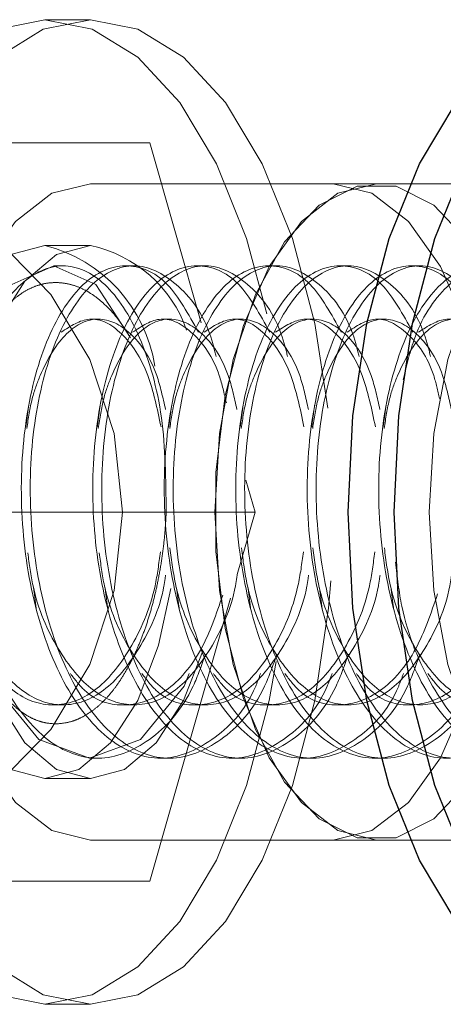
# Model space of a CAD drawing. Extents: x 14328 to 26886, y 15601 to 32173.
# Drawn here: x 18711 to 18719, y 19289 to 19308 of the extents above; entities that cross this region are included whole.
import ezdxf

# ---------------------------------------------------------------- set-up
doc = ezdxf.new("R2010")
doc.units = 0
doc.header["$LTSCALE"] = 150
doc.header["$MEASUREMENT"] = 0
doc.linetypes.add('HIDDEN', pattern=[0.375, 0.25, -0.125])
doc.layers.get('0').update_dxf_attribs({"linetype": 'CONTINUOUS'})

msp = doc.modelspace()

# ---------------------------------------------------------------- linework, layer by layer
at = {"color": 7, "linetype": 'HIDDEN', "lineweight": 18}
for p, q in [((18712.354, 19308.31), (18711.47, 19308.31)), ((18709.439, 19305.929), (18713.501, 19305.929)), ((18713.501, 19305.929), (18714.491, 19302.446)), ((18717.881, 19305.135), (18712.354, 19305.135)), ((18722.026, 19305.135), (18717.881, 19305.135)), ((18712.354, 19303.941), (18711.47, 19303.941)), ((18711.815, 19303.548), (18711.643, 19303.548)), ((18713.197, 19303.548), (18713.024, 19303.548)), ((18714.579, 19303.548), (18714.406, 19303.548)), ((18715.96, 19303.548), (18715.788, 19303.548)), ((18717.342, 19303.548), (18717.169, 19303.548)), ((18718.724, 19303.548), (18718.551, 19303.548)), ((18712.507, 19302.517), (18712.334, 19302.517)), ((18713.888, 19302.517), (18713.716, 19302.517)), ((18715.27, 19302.517), (18715.097, 19302.517)), ((18716.652, 19302.517), (18716.479, 19302.517)), ((18718.033, 19302.517), (18717.861, 19302.517)), ((18715.357, 19299.401), (18715.532, 19298.785)), ((18710.56, 19298.785), (18715.532, 19298.785)), ((18715.532, 19298.785), (18715.189, 19297.578)), ((18715.058, 19297.118), (18713.501, 19291.641)), ((18711.642, 19295.054), (18711.815, 19295.054)), ((18713.024, 19295.054), (18713.197, 19295.054)), ((18714.406, 19295.054), (18714.578, 19295.054)), ((18715.787, 19295.054), (18715.96, 19295.054)), ((18717.169, 19295.054), (18717.342, 19295.054)), ((18712.333, 19294.023), (18712.506, 19294.023)), ((18713.715, 19294.023), (18713.888, 19294.023)), ((18715.097, 19294.023), (18715.27, 19294.023)), ((18716.479, 19294.023), (18716.651, 19294.023)), ((18717.86, 19294.023), (18718.033, 19294.023)), ((18711.47, 19293.629), (18712.354, 19293.629)), ((18717.881, 19292.435), (18712.354, 19292.435)), ((18717.881, 19292.435), (18722.026, 19292.435)), ((18713.501, 19291.641), (18709.439, 19291.641)), ((18711.47, 19289.26), (18712.354, 19289.26))]:
    msp.add_line(p, q, dxfattribs=at)
at = {"color": 7, "linetype": 'HIDDEN', "lineweight": 18, "flags": 128}
for points in [[(18715.939, 19295.893), (18715.803, 19295.14), (18715.37, 19293.493), (18714.787, 19292.05), (18714.076, 19290.865), (18713.265, 19289.985), (18712.385, 19289.443), (18711.47, 19289.26), (18710.555, 19289.443), (18709.675, 19289.985), (18708.864, 19290.865), (18708.153, 19292.05), (18707.57, 19293.493), (18707.137, 19295.14), (18706.87, 19296.927), (18706.78, 19298.785), (18706.87, 19300.643), (18707.137, 19302.43), (18707.57, 19304.077), (18708.153, 19305.52), (18708.864, 19306.705), (18709.675, 19307.585), (18710.555, 19308.127), (18711.47, 19308.31), (18711.47, 19308.31)], [(18716.998, 19297.453), (18716.954, 19296.927), (18716.688, 19295.14), (18716.254, 19293.493), (18715.671, 19292.05), (18714.96, 19290.865), (18714.149, 19289.985), (18713.269, 19289.443), (18712.354, 19289.26), (18711.439, 19289.443), (18710.559, 19289.985), (18709.748, 19290.865), (18709.038, 19292.05), (18708.454, 19293.493), (18708.021, 19295.14), (18707.754, 19296.927), (18707.664, 19298.785), (18707.754, 19300.643), (18708.021, 19302.43), (18708.454, 19304.077), (18709.038, 19305.52), (18709.748, 19306.705), (18710.559, 19307.585), (18711.439, 19308.127), (18712.354, 19308.31)], [(18711.47, 19308.31), (18712.385, 19308.127), (18713.265, 19307.585), (18714.076, 19306.705), (18714.787, 19305.52), (18715.37, 19304.077), (18715.763, 19302.622)], [(18712.354, 19308.31), (18713.269, 19308.127), (18714.149, 19307.585), (18714.96, 19306.705), (18715.671, 19305.52), (18716.254, 19304.077), (18716.688, 19302.43), (18716.939, 19300.791)], [(18712.972, 19298.785), (18712.811, 19300.305), (18712.339, 19301.736), (18711.582, 19302.996), (18710.585, 19304.011), (18709.405, 19304.723), (18708.111, 19305.089), (18706.779, 19305.089), (18705.485, 19304.723), (18704.306, 19304.011), (18703.308, 19302.996), (18702.551, 19301.736), (18702.079, 19300.305), (18701.918, 19298.785), (18702.079, 19297.266), (18702.551, 19295.834), (18703.308, 19294.574), (18704.306, 19293.559), (18705.485, 19292.848), (18706.779, 19292.482), (18708.111, 19292.482), (18709.405, 19292.848), (18710.585, 19293.559), (18711.582, 19294.574), (18712.339, 19295.834), (18712.811, 19297.266), (18712.972, 19298.785)], [(18712.354, 19292.435), (18711.606, 19292.62), (18710.901, 19293.163), (18710.281, 19294.032), (18709.781, 19295.178), (18709.431, 19296.533), (18709.25, 19298.02), (18709.25, 19299.551), (18709.431, 19301.037), (18709.781, 19302.392), (18710.281, 19303.538), (18710.901, 19304.408), (18711.606, 19304.951), (18712.354, 19305.135)], [(18721.008, 19298.785), (18720.917, 19300.305), (18720.65, 19301.736), (18720.221, 19302.996), (18719.657, 19304.011), (18718.99, 19304.723), (18718.258, 19305.089), (18717.504, 19305.089), (18716.772, 19304.723), (18716.105, 19304.011), (18715.54, 19302.996), (18715.112, 19301.736), (18714.845, 19300.305), (18714.754, 19298.785), (18714.845, 19297.266), (18715.112, 19295.834), (18715.54, 19294.574), (18716.105, 19293.559), (18716.772, 19292.848), (18717.504, 19292.482), (18718.258, 19292.482), (18718.99, 19292.848), (18719.657, 19293.559), (18720.221, 19294.574), (18720.65, 19295.834), (18720.917, 19297.266), (18721.008, 19298.785)], [(18717.881, 19292.435), (18717.133, 19292.62), (18716.428, 19293.163), (18715.807, 19294.032), (18715.308, 19295.178), (18714.957, 19296.533), (18714.777, 19298.02), (18714.777, 19299.551), (18714.957, 19301.037), (18715.308, 19302.392), (18715.807, 19303.538), (18716.428, 19304.408), (18717.133, 19304.951), (18717.881, 19305.135)], [(18717.045, 19305.135), (18717.793, 19304.951), (18718.498, 19304.408), (18719.118, 19303.538), (18719.618, 19302.392), (18719.968, 19301.037), (18720.149, 19299.551), (18720.149, 19298.02), (18719.968, 19296.533), (18719.618, 19295.178), (18719.118, 19294.032), (18718.498, 19293.163), (18717.793, 19292.62), (18717.045, 19292.435)], [(18725.153, 19298.785), (18725.062, 19300.305), (18724.795, 19301.736), (18724.367, 19302.996), (18723.802, 19304.011), (18723.135, 19304.723), (18722.403, 19305.089), (18721.649, 19305.089), (18720.917, 19304.723), (18720.25, 19304.011), (18719.686, 19302.996), (18719.257, 19301.736), (18718.99, 19300.305), (18718.899, 19298.785), (18718.99, 19297.266), (18719.257, 19295.834), (18719.686, 19294.574), (18720.25, 19293.559), (18720.917, 19292.848), (18721.649, 19292.482), (18722.403, 19292.482), (18723.135, 19292.848), (18723.802, 19293.559), (18724.367, 19294.574), (18724.795, 19295.834), (18725.062, 19297.266), (18725.153, 19298.785)], [(18713.902, 19297.304), (18713.669, 19296.207), (18713.265, 19295.139), (18712.739, 19294.32), (18712.127, 19293.805), (18711.47, 19293.629), (18710.813, 19293.805), (18710.2, 19294.32), (18709.675, 19295.139), (18709.271, 19296.207), (18709.017, 19297.451), (18708.931, 19298.785), (18709.017, 19300.12), (18709.271, 19301.363), (18709.675, 19302.431), (18710.2, 19303.251), (18710.813, 19303.766), (18711.47, 19303.941), (18711.47, 19303.941)], [(18714.515, 19296.078), (18714.15, 19295.139), (18713.624, 19294.32), (18713.011, 19293.805), (18712.354, 19293.629), (18711.697, 19293.805), (18711.085, 19294.32), (18710.559, 19295.139), (18710.155, 19296.207), (18709.902, 19297.451), (18709.815, 19298.785), (18709.902, 19300.12), (18710.155, 19301.363), (18710.559, 19302.431), (18711.085, 19303.251), (18711.697, 19303.766), (18712.354, 19303.941), (18712.354, 19303.941)], [(18714.257, 19295.659), (18714.164, 19295.418), (18713.317, 19294.385), (18712.333, 19294.023), (18711.35, 19294.385), (18710.502, 19295.418), (18709.908, 19296.963), (18709.643, 19298.785), (18709.735, 19300.608), (18710.157, 19302.153), (18710.832, 19303.185), (18711.643, 19303.548), (18712.454, 19303.185), (18713.128, 19302.153), (18713.128, 19302.153)]]:
    msp.add_lwpolyline(points, dxfattribs=at)
at = {"color": 7, "linetype": 'Continuous', "lineweight": 25, "flags": 128}
for points in [[(18722.026, 19289.26), (18721.111, 19289.443), (18720.231, 19289.985), (18719.42, 19290.865), (18718.709, 19292.05), (18718.126, 19293.493), (18717.693, 19295.14), (18717.426, 19296.927), (18717.336, 19298.785), (18717.426, 19300.643), (18717.693, 19302.43), (18718.126, 19304.077), (18718.709, 19305.52), (18719.42, 19306.705), (18720.231, 19307.585), (18721.111, 19308.127), (18722.026, 19308.31), (18722.026, 19308.31)], [(18725.255, 19290.536), (18724.705, 19289.985), (18723.825, 19289.443), (18722.91, 19289.26), (18721.995, 19289.443), (18721.115, 19289.985), (18720.305, 19290.865), (18719.594, 19292.05), (18719.01, 19293.493), (18718.577, 19295.14), (18718.31, 19296.927), (18718.22, 19298.785), (18718.31, 19300.643), (18718.577, 19302.43), (18719.01, 19304.077), (18719.594, 19305.52), (18720.305, 19306.705), (18721.115, 19307.585), (18721.995, 19308.127), (18722.91, 19308.31)]]:
    msp.add_lwpolyline(points, dxfattribs=at)
at = {"color": 7, "linetype": 'HIDDEN', "lineweight": 18}
for centre, radius, start, end in [((18710.776, 19301.175), 2.852, 8.7007, 75.92), ((18711.823, 19301.469), 2.529, 19.2448, 77.8833)]:
    msp.add_arc(centre, radius, start, end, dxfattribs=at)
for points, knots in [([(18710.064, 19301.179), (18710.143, 19301.52), (18710.347, 19302.403), (18710.989, 19303.29), (18711.813, 19303.674), (18712.652, 19303.299), (18713.34, 19302.241), (18713.796, 19300.655), (18713.809, 19299.409), (18713.815, 19298.785)], [0, 0, 0, 0, 0.095076, 0.245897, 0.396718, 0.547538, 0.698359, 0.849179, 1, 1, 1, 1]), ([(18715.639, 19295.659), (18715.609, 19295.577), (18715.386, 19294.97), (18714.705, 19294.296), (18713.72, 19293.892), (18712.707, 19294.273), (18711.841, 19295.329), (18711.233, 19296.915), (18710.964, 19298.785), (18711.06, 19300.655), (18711.495, 19302.24), (18712.191, 19303.302), (18713.021, 19303.663), (18713.842, 19303.344), (18714.247, 19302.61), (18714.438, 19302.263)], [0, 0, 0, 0, 0.0129533, 0.0959484, 0.1789435, 0.2619386, 0.3449337, 0.4279288, 0.5109239, 0.593919, 0.6769141, 0.7599092, 0.8429043, 0.9258994, 1, 1, 1, 1]), ([(18715.957, 19296.035), (18715.882, 19295.821), (18715.62, 19295.073), (18714.884, 19294.287), (18713.891, 19293.894), (18712.88, 19294.272), (18712.014, 19295.33), (18711.406, 19296.915), (18711.136, 19298.785), (18711.233, 19300.655), (18711.669, 19302.241), (18712.362, 19303.298), (18713.201, 19303.678), (18714.017, 19303.278), (18714.586, 19302.568), (18714.749, 19301.918), (18714.78, 19301.795)], [0, 0, 0, 0, 0.031645, 0.110814, 0.189984, 0.269153, 0.348323, 0.427492, 0.506662, 0.585832, 0.665001, 0.744171, 0.82334, 0.90251, 0.981679, 1, 1, 1, 1]), ([(18717.021, 19295.659), (18716.991, 19295.577), (18716.768, 19294.97), (18716.087, 19294.296), (18715.101, 19293.892), (18714.088, 19294.273), (18713.223, 19295.329), (18712.615, 19296.915), (18712.345, 19298.785), (18712.442, 19300.655), (18712.877, 19302.24), (18713.573, 19303.302), (18714.402, 19303.663), (18715.224, 19303.344), (18715.628, 19302.61), (18715.819, 19302.263)], [0, 0, 0, 0, 0.0129533, 0.0959484, 0.1789435, 0.2619386, 0.3449337, 0.4279288, 0.5109239, 0.593919, 0.6769141, 0.7599092, 0.8429043, 0.9258994, 1, 1, 1, 1]), ([(18717.338, 19296.035), (18717.264, 19295.821), (18717.002, 19295.073), (18716.265, 19294.287), (18715.273, 19293.894), (18714.262, 19294.272), (18713.396, 19295.33), (18712.787, 19296.915), (18712.518, 19298.785), (18712.615, 19300.655), (18713.05, 19302.241), (18713.743, 19303.298), (18714.583, 19303.678), (18715.398, 19303.278), (18715.967, 19302.568), (18716.131, 19301.918), (18716.162, 19301.795)], [0, 0, 0, 0, 0.031645, 0.110814, 0.189984, 0.269153, 0.348323, 0.427492, 0.506662, 0.585832, 0.665001, 0.744171, 0.82334, 0.90251, 0.981679, 1, 1, 1, 1]), ([(18718.402, 19295.659), (18718.372, 19295.577), (18718.15, 19294.97), (18717.469, 19294.296), (18716.483, 19293.892), (18715.47, 19294.273), (18714.605, 19295.329), (18713.996, 19296.915), (18713.727, 19298.785), (18713.824, 19300.655), (18714.259, 19302.24), (18714.954, 19303.302), (18715.784, 19303.663), (18716.605, 19303.344), (18717.01, 19302.61), (18717.201, 19302.263)], [0, 0, 0, 0, 0.012953, 0.095948, 0.178944, 0.261939, 0.344934, 0.427929, 0.510924, 0.593919, 0.676914, 0.759909, 0.842904, 0.925899, 1, 1, 1, 1]), ([(18718.72, 19296.035), (18718.645, 19295.821), (18718.384, 19295.073), (18717.647, 19294.287), (18716.654, 19293.894), (18715.643, 19294.272), (18714.777, 19295.33), (18714.169, 19296.915), (18713.9, 19298.785), (18713.996, 19300.655), (18714.432, 19302.241), (18715.125, 19303.298), (18715.964, 19303.678), (18716.78, 19303.278), (18717.349, 19302.568), (18717.513, 19301.918), (18717.544, 19301.795)], [0, 0, 0, 0, 0.031645, 0.110814, 0.189984, 0.269153, 0.348323, 0.427492, 0.506662, 0.585832, 0.665001, 0.744171, 0.82334, 0.90251, 0.981679, 1, 1, 1, 1]), ([(18719.784, 19295.659), (18719.754, 19295.577), (18719.531, 19294.97), (18718.85, 19294.296), (18717.865, 19293.892), (18716.852, 19294.273), (18715.986, 19295.329), (18715.378, 19296.915), (18715.109, 19298.785), (18715.205, 19300.655), (18715.64, 19302.24), (18716.336, 19303.302), (18717.166, 19303.663), (18717.987, 19303.344), (18718.392, 19302.61), (18718.583, 19302.263)], [0, 0, 0, 0, 0.012953, 0.095948, 0.178944, 0.261939, 0.344934, 0.427929, 0.510924, 0.593919, 0.676914, 0.759909, 0.842904, 0.925899, 1, 1, 1, 1]), ([(18720.102, 19296.035), (18720.027, 19295.821), (18719.766, 19295.073), (18719.029, 19294.287), (18718.036, 19293.894), (18717.025, 19294.272), (18716.159, 19295.33), (18715.551, 19296.915), (18715.281, 19298.785), (18715.378, 19300.655), (18715.814, 19302.241), (18716.507, 19303.298), (18717.346, 19303.678), (18718.162, 19303.278), (18718.731, 19302.568), (18718.895, 19301.918), (18718.925, 19301.795)], [0, 0, 0, 0, 0.031645, 0.110814, 0.189984, 0.269153, 0.348323, 0.427492, 0.506662, 0.585832, 0.665001, 0.744171, 0.82334, 0.90251, 0.981679, 1, 1, 1, 1]), ([(18721.166, 19295.659), (18721.136, 19295.577), (18720.913, 19294.97), (18720.232, 19294.296), (18719.246, 19293.892), (18718.234, 19294.273), (18717.368, 19295.329), (18716.76, 19296.915), (18716.49, 19298.785), (18716.587, 19300.655), (18717.022, 19302.24), (18717.718, 19303.302), (18718.547, 19303.663), (18719.369, 19303.344), (18719.774, 19302.61), (18719.964, 19302.263)], [0, 0, 0, 0, 0.012953, 0.095948, 0.178944, 0.261939, 0.344934, 0.427929, 0.510924, 0.593919, 0.676914, 0.759909, 0.842904, 0.925899, 1, 1, 1, 1]), ([(18721.483, 19296.035), (18721.409, 19295.821), (18721.147, 19295.073), (18720.41, 19294.287), (18719.418, 19293.894), (18718.407, 19294.272), (18717.541, 19295.33), (18716.932, 19296.915), (18716.663, 19298.785), (18716.76, 19300.655), (18717.195, 19302.241), (18717.888, 19303.298), (18718.728, 19303.678), (18719.543, 19303.278), (18720.112, 19302.568), (18720.276, 19301.918), (18720.307, 19301.795)], [0, 0, 0, 0, 0.031645, 0.110814, 0.189984, 0.269153, 0.348323, 0.427492, 0.506662, 0.585832, 0.665001, 0.744171, 0.82334, 0.90251, 0.981679, 1, 1, 1, 1]), ([(18722.547, 19295.659), (18722.517, 19295.577), (18722.295, 19294.97), (18721.614, 19294.296), (18720.628, 19293.892), (18719.615, 19294.273), (18718.75, 19295.329), (18718.141, 19296.915), (18717.872, 19298.785), (18717.969, 19300.655), (18718.404, 19302.24), (18719.099, 19303.302), (18719.929, 19303.663), (18720.751, 19303.344), (18721.155, 19302.61), (18721.346, 19302.263)], [0, 0, 0, 0, 0.012953, 0.095948, 0.178944, 0.261939, 0.344934, 0.427929, 0.510924, 0.593919, 0.676914, 0.759909, 0.842904, 0.925899, 1, 1, 1, 1]), ([(18718.399, 19301.343), (18718.465, 19301.625), (18718.659, 19302.446), (18719.279, 19303.286), (18720.107, 19303.681), (18720.926, 19303.277), (18721.494, 19302.568), (18721.658, 19301.918), (18721.689, 19301.795)], [0, 0, 0, 0, 0.110202, 0.320486, 0.53077, 0.741054, 0.951338, 1, 1, 1, 1]), ([(18713.128, 19302.153), (18713.046, 19302.282), (18712.879, 19302.544), (18712.636, 19302.801), (18712.422, 19302.975), (18712.241, 19303.086), (18712.054, 19303.166), (18711.864, 19303.214), (18711.675, 19303.229), (18711.486, 19303.213), (18711.296, 19303.162), (18711.112, 19303.077), (18710.937, 19302.961), (18710.769, 19302.817), (18710.606, 19302.642), (18710.405, 19302.376), (18710.224, 19302.063), (18710.066, 19301.711), (18709.925, 19301.337), (18709.81, 19300.926), (18709.724, 19300.491), (18709.659, 19300.047), (18709.624, 19299.59), (18709.618, 19299.132), (18709.628, 19298.902), (18709.633, 19298.785)], [0, 0, 0, 0, 0.063057, 0.127365, 0.165064, 0.203025, 0.241814, 0.28089, 0.318531, 0.356434, 0.395206, 0.43431, 0.470594, 0.507152, 0.544578, 0.582305, 0.652361, 0.687922, 0.724019, 0.792901, 0.827942, 0.863573, 0.930949, 0.965199, 1, 1, 1, 1]), ([(18711.121, 19300.401), (18711.15, 19300.599), (18711.207, 19300.978), (18711.455, 19301.65), (18711.869, 19302.324), (18712.509, 19302.616), (18713.134, 19302.313), (18713.608, 19301.648), (18713.751, 19300.997), (18713.802, 19300.769)], [0, 0, 0, 0, 0.082105, 0.157172, 0.342772, 0.528373, 0.713974, 0.899574, 1, 1, 1, 1]), ([(18711.784, 19302.263), (18711.966, 19302.382), (18712.353, 19302.634), (18712.966, 19302.309), (18713.477, 19301.562), (18713.641, 19300.784), (18713.715, 19300.434)], [0, 0, 0, 0, 0.240288, 0.509889, 0.77949, 1, 1, 1, 1]), ([(18712.502, 19300.401), (18712.532, 19300.599), (18712.589, 19300.978), (18712.837, 19301.65), (18713.25, 19302.324), (18713.89, 19302.616), (18714.516, 19302.313), (18714.989, 19301.648), (18715.133, 19300.997), (18715.183, 19300.769)], [0, 0, 0, 0, 0.082105, 0.157172, 0.342772, 0.528373, 0.713974, 0.899574, 1, 1, 1, 1]), ([(18713.165, 19302.263), (18713.348, 19302.383), (18713.735, 19302.636), (18714.343, 19302.302), (18714.801, 19301.683), (18714.937, 19301.079), (18714.978, 19300.895)], [0, 0, 0, 0, 0.267841, 0.568355, 0.86887, 1, 1, 1, 1]), ([(18713.884, 19300.401), (18713.914, 19300.599), (18713.971, 19300.978), (18714.219, 19301.65), (18714.632, 19302.324), (18715.272, 19302.616), (18715.897, 19302.313), (18716.371, 19301.648), (18716.515, 19300.997), (18716.565, 19300.769)], [0, 0, 0, 0, 0.082105, 0.157172, 0.342772, 0.528373, 0.713974, 0.899574, 1, 1, 1, 1]), ([(18714.547, 19302.263), (18714.729, 19302.382), (18715.116, 19302.634), (18715.729, 19302.309), (18716.241, 19301.562), (18716.405, 19300.784), (18716.479, 19300.434)], [0, 0, 0, 0, 0.240288, 0.509889, 0.77949, 1, 1, 1, 1]), ([(18715.266, 19300.401), (18715.295, 19300.599), (18715.352, 19300.978), (18715.6, 19301.65), (18716.014, 19302.324), (18716.654, 19302.616), (18717.279, 19302.313), (18717.753, 19301.648), (18717.896, 19300.997), (18717.947, 19300.769)], [0, 0, 0, 0, 0.082105, 0.157172, 0.342772, 0.528373, 0.713974, 0.899574, 1, 1, 1, 1]), ([(18715.929, 19302.263), (18716.111, 19302.382), (18716.498, 19302.634), (18717.111, 19302.309), (18717.622, 19301.562), (18717.786, 19300.784), (18717.86, 19300.434)], [0, 0, 0, 0, 0.240288, 0.509889, 0.77949, 1, 1, 1, 1]), ([(18716.647, 19300.401), (18716.677, 19300.599), (18716.734, 19300.978), (18716.982, 19301.65), (18717.396, 19302.324), (18718.035, 19302.616), (18718.661, 19302.313), (18719.135, 19301.648), (18719.278, 19300.997), (18719.328, 19300.769)], [0, 0, 0, 0, 0.082105, 0.157172, 0.342772, 0.528373, 0.713974, 0.899574, 1, 1, 1, 1]), ([(18717.311, 19302.263), (18717.493, 19302.383), (18717.88, 19302.636), (18718.487, 19302.3), (18718.936, 19301.704), (18719.067, 19301.131), (18719.102, 19300.977)], [0, 0, 0, 0, 0.273345, 0.580036, 0.886726, 1, 1, 1, 1]), ([(18718.029, 19300.401), (18718.059, 19300.599), (18718.116, 19300.978), (18718.364, 19301.65), (18718.777, 19302.324), (18719.417, 19302.616), (18720.042, 19302.313), (18720.516, 19301.648), (18720.66, 19300.997), (18720.71, 19300.769)], [0, 0, 0, 0, 0.082105, 0.157172, 0.342772, 0.528373, 0.713974, 0.899574, 1, 1, 1, 1]), ([(18718.692, 19302.263), (18718.874, 19302.382), (18719.261, 19302.635), (18719.873, 19302.307), (18720.365, 19301.604), (18720.519, 19300.889), (18720.581, 19300.598)], [0, 0, 0, 0, 0.249435, 0.529299, 0.809163, 1, 1, 1, 1]), ([(18711.158, 19300.852), (18711.149, 19300.782), (18711.13, 19300.642), (18711.111, 19300.498), (18711.101, 19300.426)], [0, 0, 0, 0, 0.500016, 1, 1, 1, 1]), ([(18712.54, 19300.852), (18712.53, 19300.782), (18712.512, 19300.642), (18712.492, 19300.498), (18712.483, 19300.426)], [0, 0, 0, 0, 0.500016, 1, 1, 1, 1]), ([(18713.921, 19300.852), (18713.912, 19300.782), (18713.893, 19300.642), (18713.874, 19300.498), (18713.864, 19300.426)], [0, 0, 0, 0, 0.500016, 1, 1, 1, 1]), ([(18715.303, 19300.852), (18715.294, 19300.782), (18715.275, 19300.642), (18715.256, 19300.498), (18715.246, 19300.426)], [0, 0, 0, 0, 0.500016, 1, 1, 1, 1]), ([(18716.685, 19300.852), (18716.675, 19300.782), (18716.657, 19300.642), (18716.637, 19300.498), (18716.628, 19300.426)], [0, 0, 0, 0, 0.500016, 1, 1, 1, 1]), ([(18718.066, 19300.852), (18718.057, 19300.782), (18718.038, 19300.642), (18718.019, 19300.498), (18718.009, 19300.426)], [0, 0, 0, 0, 0.500016, 1, 1, 1, 1]), ([(18713.804, 19297.562), (18713.794, 19297.493), (18713.714, 19296.945), (18713.305, 19296.087), (18712.628, 19295.246), (18711.814, 19294.957), (18711.007, 19295.248), (18710.313, 19296.078), (18709.802, 19297.32), (18709.689, 19298.297), (18709.633, 19298.785)], [0, 0, 0, 0, 0.020052, 0.160045, 0.300037, 0.44003, 0.580022, 0.720015, 0.860007, 1, 1, 1, 1]), ([(18710.171, 19296.147), (18710.24, 19295.987), (18710.344, 19295.746), (18710.508, 19295.474), (18710.683, 19295.227), (18710.874, 19295.025), (18711.075, 19294.874), (18711.231, 19294.786), (18711.389, 19294.726), (18711.602, 19294.681), (18711.821, 19294.688), (18712.039, 19294.747), (18712.204, 19294.82), (18712.368, 19294.92), (18712.528, 19295.049), (18712.683, 19295.205), (18712.832, 19295.389), (18712.975, 19295.599), (18713.109, 19295.834), (18713.234, 19296.089), (18713.348, 19296.363), (18713.453, 19296.658), (18713.547, 19296.975), (18713.629, 19297.311), (18713.699, 19297.667), (18713.755, 19298.039), (18713.795, 19298.413), (18713.809, 19298.664), (18713.815, 19298.785)], [0, 0, 0, 0, 0.063108, 0.095462, 0.128046, 0.192346, 0.224983, 0.258096, 0.290065, 0.322253, 0.388038, 0.421744, 0.455669, 0.490284, 0.525137, 0.559929, 0.594962, 0.630748, 0.666788, 0.702127, 0.737682, 0.773915, 0.81038, 0.848018, 0.885917, 0.924639, 0.963645, 1, 1, 1, 1]), ([(18717.949, 19297.562), (18717.939, 19297.493), (18717.859, 19296.945), (18717.45, 19296.087), (18716.772, 19295.246), (18715.96, 19294.958), (18715.151, 19295.247), (18714.463, 19296.082), (18714.014, 19297.108), (18713.92, 19297.841), (18713.888, 19298.089)], [0, 0, 0, 0, 0.021522, 0.171771, 0.32202, 0.472269, 0.622518, 0.772767, 0.923016, 1, 1, 1, 1]), ([(18719.331, 19297.562), (18719.321, 19297.493), (18719.241, 19296.945), (18718.832, 19296.087), (18718.154, 19295.246), (18717.342, 19294.958), (18716.532, 19295.247), (18715.845, 19296.082), (18715.396, 19297.108), (18715.301, 19297.841), (18715.27, 19298.089)], [0, 0, 0, 0, 0.021522, 0.171771, 0.32202, 0.472269, 0.622518, 0.772767, 0.923016, 1, 1, 1, 1]), ([(18720.713, 19297.562), (18720.703, 19297.493), (18720.622, 19296.945), (18720.213, 19296.087), (18719.536, 19295.246), (18718.723, 19294.958), (18717.914, 19295.247), (18717.227, 19296.082), (18716.777, 19297.108), (18716.683, 19297.841), (18716.651, 19298.089)], [0, 0, 0, 0, 0.021522, 0.171771, 0.32202, 0.472269, 0.622518, 0.772767, 0.923016, 1, 1, 1, 1]), ([(18722.02, 19297.253), (18721.886, 19296.861), (18721.605, 19296.041), (18720.909, 19295.252), (18720.107, 19294.956), (18719.295, 19295.247), (18718.609, 19296.082), (18718.159, 19297.108), (18718.065, 19297.841), (18718.033, 19298.089)], [0, 0, 0, 0, 0.142173, 0.297792, 0.45341, 0.609028, 0.764647, 0.920265, 1, 1, 1, 1]), ([(18713.703, 19298.013), (18713.674, 19297.791), (18713.582, 19297.084), (18713.139, 19296.082), (18712.452, 19295.246), (18711.644, 19294.962), (18710.826, 19295.23), (18710.389, 19295.841), (18710.171, 19296.147)], [0, 0, 0, 0, 0.08412, 0.267296, 0.450472, 0.633648, 0.816824, 1, 1, 1, 1]), ([(18715.189, 19297.578), (18715.178, 19297.504), (18715.097, 19296.95), (18714.687, 19296.086), (18714.009, 19295.246), (18713.197, 19294.958), (18712.387, 19295.247), (18711.701, 19296.082), (18711.26, 19297.078), (18711.168, 19297.777), (18711.14, 19297.992)], [0, 0, 0, 0, 0.023399, 0.174944, 0.32649, 0.478035, 0.629581, 0.781126, 0.932671, 1, 1, 1, 1]), ([(18716.568, 19297.562), (18716.558, 19297.493), (18716.477, 19296.945), (18716.068, 19296.087), (18715.391, 19295.246), (18714.578, 19294.958), (18713.769, 19295.247), (18713.083, 19296.082), (18712.641, 19297.078), (18712.55, 19297.777), (18712.522, 19297.992)], [0, 0, 0, 0, 0.021744, 0.173546, 0.325348, 0.477151, 0.628953, 0.780755, 0.932557, 1, 1, 1, 1]), ([(18716.467, 19298.013), (18716.438, 19297.791), (18716.345, 19297.084), (18715.903, 19296.083), (18715.215, 19295.242), (18714.411, 19294.976), (18713.744, 19295.137), (18713.434, 19295.543), (18713.346, 19295.659)], [0, 0, 0, 0, 0.09457, 0.300503, 0.506435, 0.712368, 0.9183, 1, 1, 1, 1]), ([(18717.848, 19298.013), (18717.819, 19297.791), (18717.727, 19297.084), (18717.284, 19296.083), (18716.597, 19295.242), (18715.793, 19294.976), (18715.126, 19295.137), (18714.816, 19295.543), (18714.727, 19295.659)], [0, 0, 0, 0, 0.09457, 0.300503, 0.506435, 0.712368, 0.9183, 1, 1, 1, 1]), ([(18722.865, 19296.035), (18722.79, 19295.821), (18722.529, 19295.073), (18721.792, 19294.287), (18720.8, 19293.895), (18719.785, 19294.271), (18718.935, 19295.335), (18718.387, 19296.619), (18718.281, 19297.526), (18718.247, 19297.815)], [0, 0, 0, 0, 0.068126, 0.238563, 0.409001, 0.579438, 0.749876, 0.920314, 1, 1, 1, 1]), ([(18721.928, 19297.6), (18721.916, 19297.518), (18721.835, 19296.957), (18721.423, 19296.087), (18720.743, 19295.241), (18719.938, 19294.976), (18719.271, 19295.137), (18718.961, 19295.543), (18718.873, 19295.659)], [0, 0, 0, 0, 0.037198, 0.256179, 0.475161, 0.694142, 0.913123, 1, 1, 1, 1]), ([(18711.251, 19297.317), (18711.26, 19297.248), (18711.278, 19297.111), (18711.296, 19296.974), (18711.304, 19296.905)], [0, 0, 0, 0, 0.499999, 1, 1, 1, 1]), ([(18712.633, 19297.317), (18712.642, 19297.248), (18712.66, 19297.111), (18712.677, 19296.974), (18712.686, 19296.905)], [0, 0, 0, 0, 0.499999, 1, 1, 1, 1]), ([(18714.015, 19297.317), (18714.024, 19297.248), (18714.041, 19297.111), (18714.059, 19296.974), (18714.068, 19296.905)], [0, 0, 0, 0, 0.499999, 1, 1, 1, 1]), ([(18715.397, 19297.317), (18715.405, 19297.248), (18715.423, 19297.111), (18715.441, 19296.974), (18715.449, 19296.905)], [0, 0, 0, 0, 0.499999, 1, 1, 1, 1]), ([(18716.778, 19297.317), (18716.787, 19297.248), (18716.805, 19297.111), (18716.822, 19296.974), (18716.831, 19296.905)], [0, 0, 0, 0, 0.499999, 1, 1, 1, 1]), ([(18720.485, 19297.301), (18720.345, 19296.892), (18720.059, 19296.055), (18719.354, 19295.246), (18718.558, 19294.975), (18717.889, 19295.137), (18717.579, 19295.543), (18717.491, 19295.659)], [0, 0, 0, 0, 0.219179, 0.449053, 0.678928, 0.908802, 1, 1, 1, 1]), ([(18718.16, 19297.317), (18718.169, 19297.248), (18718.186, 19297.111), (18718.204, 19296.974), (18718.213, 19296.905)], [0, 0, 0, 0, 0.499999, 1, 1, 1, 1]), ([(18714.908, 19297.174), (18714.783, 19296.811), (18714.51, 19296.021), (18713.826, 19295.248), (18713.031, 19294.974), (18712.362, 19295.137), (18712.052, 19295.543), (18711.964, 19295.659)], [0, 0, 0, 0, 0.199881, 0.435437, 0.670992, 0.906548, 1, 1, 1, 1]), ([(18719.063, 19297.199), (18718.935, 19296.828), (18718.66, 19296.028), (18717.972, 19295.247), (18717.176, 19294.974), (18716.507, 19295.137), (18716.197, 19295.543), (18716.109, 19295.659)], [0, 0, 0, 0, 0.203818, 0.438214, 0.672611, 0.907008, 1, 1, 1, 1]), ([(18714.575, 19296.035), (18714.5, 19295.821), (18714.239, 19295.073), (18713.501, 19294.287), (18712.511, 19293.895), (18711.492, 19294.268), (18710.656, 19295.342), (18710.16, 19296.391), (18710.069, 19297.039), (18710.064, 19297.078)], [0, 0, 0, 0, 0.073168, 0.256222, 0.439275, 0.622329, 0.805383, 0.988436, 1, 1, 1, 1])]:
    msp.add_open_spline(points, degree=3, knots=knots, dxfattribs=at)

doc.saveas('drawing.dxf')
